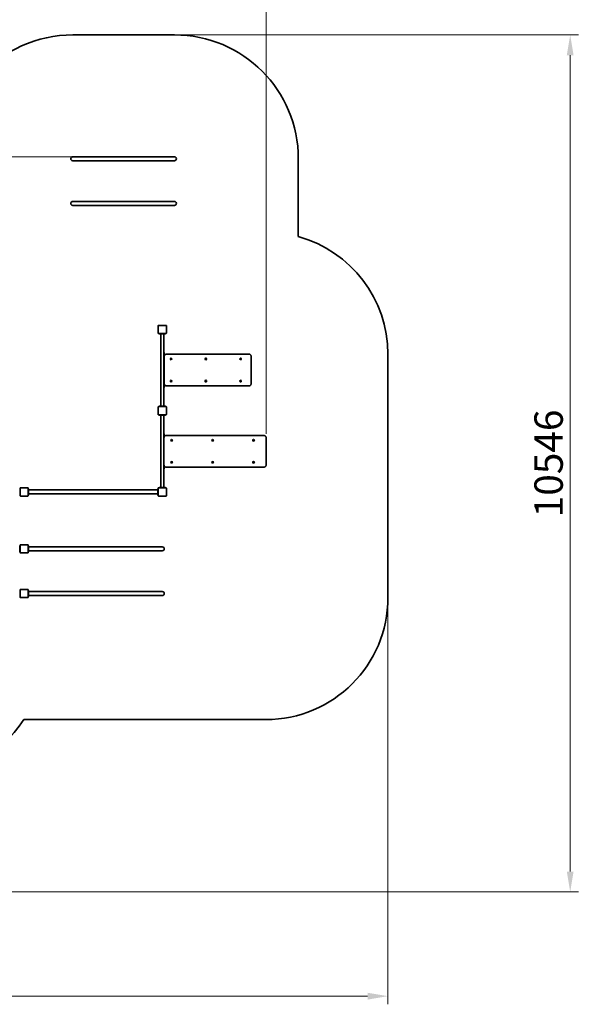
# Model space of a CAD drawing. Units: millimetres. Extents: x 2033 to 16372, y -225 to 18424.
# Drawn here: x 9498 to 16372, y -225 to 11890 of the extents above; entities that cross this region are included whole.
import ezdxf

# ---------------------------------------------------------------- set-up
doc = ezdxf.new("R2010")
doc.units = ezdxf.units.MM
doc.header["$LTSCALE"] = 100
doc.layers.add('Dimension (ISO)', color=161, linetype='Continuous', lineweight=18)
doc.layers.add('Visible (ISO)', color=7, linetype='Continuous', lineweight=35)
doc.styles.add('Label Text (ISO)', font='tahoma.ttf')
doc.dimstyles.new('Default (ISO)', dxfattribs={"dimscale": 100, "dimtxt": 3.5, "dimasz": 2.5, "dimexe": 1, "dimexo": 0.5, "dimgap": 0.762, "dimtad": 1, "dimtoh": 1, "dimrnd": 1e-08, "dimtxsty": 'Label Text (ISO)', "dimcen": 0.09, "dimdle": 10, "dimclrd": 256, "dimclre": 256, "dimclrt": 256, "dimadec": 0, "dimazin": 2, "dimtfac": 0.714286, "dimtmove": 0, "dimatfit": 3, "dimfxl": 0, "dimtolj": 1, "dimtzin": 0, "dimlwd": -1, "dimlwe": -1, "dimarcsym": 0})

# ---------------------------------------------------------------- blocks, each defined once
blk = doc.blocks.new('*D14')
at = {"layer": 'Defpoints', "color": 0}
for p in [(14029, 4779), (2033, 3528), (14029, -125)]:
    blk.add_point(p, dxfattribs=at)
at = {"layer": 'Dimension (ISO)'}
for p, q in [((14029, 4729), (14029, -225)), ((2033, 3478), (2033, -225)), ((2283, -125), (13779, -125))]:
    blk.add_line(p, q, dxfattribs=at)
for points in [[(2283, -83), (2283, -167), (2033, -125)], [(13779, -83), (13779, -167), (14029, -125)]]:
    blk.add_solid(points, dxfattribs=at)
at = {"layer": 'Dimension (ISO)', "insert": (8031, 315), "char_height": 350, "attachment_point": 2, "style": 'Label Text (ISO)'}
blk.add_mtext('\\A1;11997', dxfattribs=at)
blk = doc.blocks.new('*D15')
at = {"layer": 'Defpoints', "color": 0}
for p in [(11402, 11703), (16272, 11703), (4403, 1158)]:
    blk.add_point(p, dxfattribs=at)
at = {"layer": 'Dimension (ISO)'}
for p, q in [((11452, 11703), (16372, 11703)), ((16272, 1408), (16272, 11453)), ((4453, 1158), (16372, 1158))]:
    blk.add_line(p, q, dxfattribs=at)
for points in [[(16230, 11453), (16313, 11453), (16272, 11703)], [(16230, 1408), (16313, 1408), (16272, 1158)]]:
    blk.add_solid(points, dxfattribs=at)
at = {"layer": 'Dimension (ISO)', "insert": (15831, 6430), "char_height": 350, "attachment_point": 2, "rotation": 90, "style": 'Label Text (ISO)'}
blk.add_mtext('\\A1;10546', dxfattribs=at)
blk = doc.blocks.new('*D16')
at = {"layer": 'Defpoints', "color": 0}
for p in [(3739, 10203), (10240, 10203), (4358, 3463)]:
    blk.add_point(p, dxfattribs=at)
at = {"layer": 'Dimension (ISO)'}
for p, q in [((10190, 10203), (3639, 10203)), ((3739, 3713), (3739, 9953)), ((4308, 3463), (3639, 3463))]:
    blk.add_line(p, q, dxfattribs=at)
for points in [[(3697, 9953), (3781, 9953), (3739, 10203)], [(3697, 3713), (3781, 3713), (3739, 3463)]]:
    blk.add_solid(points, dxfattribs=at)
at = {"layer": 'Dimension (ISO)', "insert": (3299, 6833), "char_height": 350, "attachment_point": 2, "rotation": 90, "style": 'Label Text (ISO)'}
blk.add_mtext('\\A1;6741', dxfattribs=at)
blk = doc.blocks.new('*D17')
at = {"layer": 'Defpoints', "color": 0}
for p in [(12531, 12359), (4319, 8959), (12531, 6744)]:
    blk.add_point(p, dxfattribs=at)
at = {"layer": 'Dimension (ISO)'}
for p, q in [((4319, 9009), (4319, 12459)), ((4569, 12359), (12281, 12359)), ((12531, 6794), (12531, 12459))]:
    blk.add_line(p, q, dxfattribs=at)
for points in [[(4569, 12401), (4569, 12317), (4319, 12359)], [(12281, 12401), (12281, 12317), (12531, 12359)]]:
    blk.add_solid(points, dxfattribs=at)
at = {"layer": 'Dimension (ISO)', "insert": (8425, 12801), "char_height": 350, "attachment_point": 2, "style": 'Label Text (ISO)'}
blk.add_mtext('\\A1;8211', dxfattribs=at)

msp = doc.modelspace()

# ---------------------------------------------------------------- linework, layer by layer
at = {"layer": 'Visible (ISO)'}
for p, q in [((10150.381, 11703.086), (11402.081, 11703.086)), ((10240.381, 10203.086), (10150.381, 10203.086)), ((10240.381, 10203.086), (11312.081, 10203.086)), ((11402.081, 10203.086), (11312.081, 10203.086)), ((12926.231, 10178.936), (12926.231, 9220.431)), ((10150.381, 10154.786), (10240.381, 10154.786)), ((10240.381, 10154.786), (11312.081, 10154.786)), ((11312.081, 10154.786), (11402.081, 10154.786)), ((10240.381, 9653.086), (10150.381, 9653.086)), ((10150.381, 9604.786), (10240.381, 9604.786)), ((10240.381, 9653.086), (11312.081, 9653.086)), ((10240.381, 9604.786), (11312.081, 9604.786)), ((11402.081, 9653.086), (11312.081, 9653.086)), ((11312.081, 9604.786), (11402.081, 9604.786)), ((11202.642, 8125.936), (11202.642, 8031.936)), ((11299.642, 8128.936), (11205.642, 8128.936)), ((11302.642, 8031.936), (11302.642, 8125.936)), ((11205.642, 8028.936), (11299.642, 8028.936)), ((11212.642, 8028.936), (11212.642, 8023.936)), ((11222.642, 8023.936), (11212.642, 8023.936)), ((11222.642, 8023.936), (11282.642, 8023.936)), ((11235.792, 7133.936), (11235.792, 8023.936)), ((11269.492, 7133.936), (11269.492, 8023.936)), ((11292.642, 8023.936), (11282.642, 8023.936)), ((11292.642, 8023.936), (11292.642, 8028.936)), ((11273.862, 7794.936), (11269.492, 7794.936)), ((11271.901, 7784.936), (11271.901, 7704.936)), ((11276.791, 7794.936), (11273.862, 7794.936)), ((11274.529, 7784.936), (11274.529, 7704.936)), ((11276.791, 7794.936), (11276.792, 7794.936)), ((11276.792, 7794.936), (11276.792, 7748.591)), ((11304.832, 7773.936), (11301.964, 7773.936)), ((12320.58, 7773.936), (11304.832, 7773.936)), ((14029.176, 7773.936), (14029.176, 4778.936)), ((11269.492, 7694.936), (11273.862, 7694.936)), ((11273.862, 7694.936), (11276.485, 7694.936)), ((11276.485, 7743.936), (11276.485, 7413.936)), ((11360.877, 7725.261), (11360.245, 7725.261)), ((11360.877, 7704.611), (11360.245, 7704.611)), ((11788.475, 7725.261), (11787.842, 7725.261)), ((11788.475, 7704.611), (11787.842, 7704.611)), ((12216.072, 7725.261), (12215.44, 7725.261)), ((12216.072, 7704.611), (12215.44, 7704.611)), ((12346.059, 7743.936), (12346.059, 7413.936)), ((11273.862, 7462.936), (11269.492, 7462.936)), ((11271.901, 7452.936), (11271.901, 7372.936)), ((11276.485, 7462.936), (11273.862, 7462.936)), ((11274.529, 7452.936), (11274.529, 7372.936)), ((11276.792, 7409.28), (11276.792, 7362.936)), ((11360.877, 7453.261), (11360.245, 7453.261)), ((11360.877, 7432.611), (11360.245, 7432.611)), ((11788.475, 7453.261), (11787.842, 7453.261)), ((11788.475, 7432.611), (11787.842, 7432.611)), ((12216.072, 7453.261), (12215.44, 7453.261)), ((12216.072, 7432.611), (12215.44, 7432.611)), ((11269.492, 7362.936), (11273.862, 7362.936)), ((11273.862, 7362.936), (11276.791, 7362.936)), ((11276.792, 7362.936), (11276.791, 7362.936)), ((11301.964, 7383.936), (11304.832, 7383.936)), ((11304.832, 7383.936), (12320.58, 7383.936)), ((11202.642, 7125.936), (11202.642, 7031.936)), ((11299.642, 7128.936), (11205.642, 7128.936)), ((11205.642, 7028.936), (11299.642, 7028.936)), ((11212.642, 7133.936), (11222.642, 7133.936)), ((11212.642, 7133.936), (11212.642, 7128.936)), ((11212.642, 7028.936), (11212.642, 7023.936)), ((11282.642, 7133.936), (11222.642, 7133.936)), ((11282.642, 7133.936), (11292.642, 7133.936)), ((11292.642, 7128.936), (11292.642, 7133.936)), ((11292.642, 7023.936), (11292.642, 7028.936)), ((11302.642, 7031.936), (11302.642, 7125.936)), ((11222.642, 7023.936), (11212.642, 7023.936)), ((11222.642, 7023.936), (11282.642, 7023.936)), ((11235.792, 6133.936), (11235.792, 7023.936)), ((11269.492, 6133.936), (11269.492, 7023.936)), ((11292.642, 7023.936), (11282.642, 7023.936)), ((11272.971, 6794.936), (11269.492, 6794.936)), ((11269.719, 6784.936), (11269.719, 6704.936)), ((11275.257, 6794.936), (11272.971, 6794.936)), ((11275.257, 6794.936), (11276.792, 6794.936)), ((11276.792, 6794.936), (11276.792, 6758.17)), ((11269.492, 6694.936), (11272.971, 6694.936)), ((11272.971, 6694.936), (11273.303, 6694.936)), ((11273.303, 6743.936), (11273.303, 6413.936)), ((11303.745, 6773.936), (11302.451, 6773.936)), ((12501.493, 6773.936), (11303.745, 6773.936)), ((11367.284, 6725.261), (11366.999, 6725.261)), ((11367.284, 6704.611), (11366.999, 6704.611)), ((11871.498, 6725.261), (11871.212, 6725.261)), ((11871.498, 6704.611), (11871.212, 6704.611)), ((12375.711, 6725.261), (12375.426, 6725.261)), ((12375.711, 6704.611), (12375.426, 6704.611)), ((12530.641, 6743.936), (12530.641, 6413.936)), ((11272.971, 6462.936), (11269.492, 6462.936)), ((11269.719, 6452.936), (11269.719, 6372.936)), ((11273.303, 6462.936), (11272.971, 6462.936)), ((11367.284, 6453.261), (11366.999, 6453.261)), ((11367.284, 6432.611), (11366.999, 6432.611)), ((11871.498, 6453.261), (11871.212, 6453.261)), ((11871.498, 6432.611), (11871.212, 6432.611)), ((12375.711, 6453.261), (12375.426, 6453.261)), ((12375.711, 6432.611), (12375.426, 6432.611)), ((11269.492, 6362.936), (11272.971, 6362.936)), ((11272.971, 6362.936), (11275.257, 6362.936)), ((11276.792, 6362.936), (11275.257, 6362.936)), ((11276.792, 6399.701), (11276.792, 6362.936)), ((11302.451, 6383.936), (11303.745, 6383.936)), ((11303.745, 6383.936), (12501.493, 6383.936)), ((9502.642, 6125.936), (9502.642, 6031.936)), ((9599.642, 6128.936), (9505.642, 6128.936)), ((9602.642, 6031.936), (9602.642, 6125.936)), ((9607.642, 6116.436), (9602.642, 6116.436)), ((9607.642, 6116.436), (9607.642, 6106.436)), ((9607.642, 6051.436), (9607.642, 6106.436)), ((11197.642, 6103.086), (9607.642, 6103.086)), ((11197.642, 6106.436), (11197.642, 6116.436)), ((11202.642, 6116.436), (11197.642, 6116.436)), ((11197.642, 6106.436), (11197.642, 6051.436)), ((11202.642, 6125.936), (11202.642, 6031.936)), ((11299.642, 6128.936), (11205.642, 6128.936)), ((11212.642, 6133.936), (11222.642, 6133.936)), ((11212.642, 6133.936), (11212.642, 6128.936)), ((11282.642, 6133.936), (11222.642, 6133.936)), ((11282.642, 6133.936), (11292.642, 6133.936)), ((11292.642, 6128.936), (11292.642, 6133.936)), ((11302.642, 6031.936), (11302.642, 6125.936)), ((9505.642, 6028.936), (9599.642, 6028.936)), ((9602.642, 6041.436), (9607.642, 6041.436)), ((11197.642, 6054.786), (9607.642, 6054.786)), ((9607.642, 6051.436), (9607.642, 6041.436)), ((11197.642, 6041.436), (11197.642, 6051.436)), ((11197.642, 6041.436), (11202.642, 6041.436)), ((11205.642, 6028.936), (11299.642, 6028.936)), ((9497.642, 5406.436), (9497.642, 5416.436)), ((9502.642, 5416.436), (9497.642, 5416.436)), ((9497.642, 5406.436), (9497.642, 5351.436)), ((9497.642, 5341.436), (9497.642, 5351.436)), ((9497.642, 5341.436), (9502.642, 5341.436)), ((9502.642, 5425.936), (9502.642, 5331.936)), ((9599.642, 5428.936), (9505.642, 5428.936)), ((9602.642, 5331.936), (9602.642, 5425.936)), ((9607.642, 5416.436), (9602.642, 5416.436)), ((9602.642, 5341.436), (9607.642, 5341.436)), ((9607.642, 5416.436), (9607.642, 5406.436)), ((9607.642, 5351.436), (9607.642, 5406.436)), ((9607.642, 5403.086), (11162.642, 5403.086)), ((9607.642, 5354.786), (11162.642, 5354.786)), ((9607.642, 5351.436), (9607.642, 5341.436)), ((11252.642, 5403.086), (11162.642, 5403.086)), ((11162.642, 5354.786), (11252.642, 5354.786)), ((9505.642, 5328.936), (9599.642, 5328.936)), ((9502.642, 4875.936), (9502.642, 4781.936)), ((9599.642, 4878.936), (9505.642, 4878.936)), ((9602.642, 4781.936), (9602.642, 4875.936)), ((9607.642, 4866.436), (9602.642, 4866.436)), ((9607.642, 4866.436), (9607.642, 4856.436)), ((9607.642, 4801.436), (9607.642, 4856.436)), ((9607.642, 4853.086), (11162.642, 4853.086)), ((11252.642, 4853.086), (11162.642, 4853.086)), ((9505.642, 4778.936), (9599.642, 4778.936)), ((9602.642, 4791.436), (9607.642, 4791.436)), ((9607.642, 4804.786), (11162.642, 4804.786)), ((9607.642, 4801.436), (9607.642, 4791.436)), ((11162.642, 4804.786), (11252.642, 4804.786)), ((12529.176, 3278.936), (9549.444, 3278.936))]:
    msp.add_line(p, q, dxfattribs=at)
for centre, radius, start, end in [((10150.381, 10178.936), 1524.15, 90, 187.5401365), ((11402.081, 10178.936), 1524.15, 0, 90), ((10150.381, 10178.936), 24.15, 90, 270), ((11402.081, 10178.936), 24.15, 270, 90), ((10150.381, 9628.936), 24.15, 90, 270), ((11402.081, 9628.936), 24.15, 270, 90), ((12529.176, 7773.936), 1500, 0, 74.6506923), ((11205.642, 8125.936), 3, 90, 180), ((11299.642, 8125.936), 3, 0, 90), ((11205.642, 8031.936), 3, 180, 270), ((11299.642, 8031.936), 3, 270, 0), ((11205.642, 7125.936), 3, 90, 180), ((11205.642, 7031.936), 3, 180, 270), ((11299.642, 7125.936), 3, 0, 90), ((11299.642, 7031.936), 3, 270, 0), ((9505.642, 6125.936), 3, 90, 180), ((9599.642, 6125.936), 3, 0, 90), ((11205.642, 6125.936), 3, 90, 180), ((11299.642, 6125.936), 3, 0, 90), ((9505.642, 6031.936), 3, 180, 270), ((9599.642, 6031.936), 3, 270, 0), ((11205.642, 6031.936), 3, 180, 270), ((11299.642, 6031.936), 3, 270, 0), ((9505.642, 5425.936), 3, 90, 180), ((9505.642, 5331.936), 3, 180, 270), ((9599.642, 5425.936), 3, 0, 90), ((9599.642, 5331.936), 3, 270, 0), ((11252.642, 5378.936), 24.15, 270, 90), ((9505.642, 4875.936), 3, 90, 180), ((9599.642, 4875.936), 3, 0, 90), ((11252.642, 4828.936), 24.15, 270, 90), ((9505.642, 4781.936), 3, 180, 270), ((9599.642, 4781.936), 3, 270, 0), ((12529.176, 4778.936), 1500, 270, 0), ((8221.642, 4135.289), 1580, 270, 327.1803889)]:
    msp.add_arc(centre, radius, start, end, dxfattribs=at)
for centre, ratio in [((11360.245, 7714.936), 0.819152044), ((11787.842, 7714.936), 0.819152044), ((12215.44, 7714.936), 0.819152044), ((11360.245, 7442.936), 0.819152044), ((11787.842, 7442.936), 0.819152044), ((12215.44, 7442.936), 0.819152044), ((11366.999, 6714.936), 0.965925826), ((11871.212, 6714.936), 0.965925826), ((12375.426, 6714.936), 0.965925826), ((11366.999, 6442.936), 0.965925826), ((11871.212, 6442.936), 0.965925826), ((12375.426, 6442.936), 0.965925826)]:
    msp.add_ellipse(centre, major_axis=(0, -10.325), ratio=ratio, start_param=3.141592654, end_param=6.283185307, dxfattribs=at)
for centre, ratio in [((11360.877, 7714.936), 0.819152044), ((11788.475, 7714.936), 0.819152044), ((12216.072, 7714.936), 0.819152044), ((11360.877, 7442.936), 0.819152044), ((11788.475, 7442.936), 0.819152044), ((12216.072, 7442.936), 0.819152044), ((11367.284, 6714.936), 0.965925826), ((11871.498, 6714.936), 0.965925826), ((12375.711, 6714.936), 0.965925826), ((11367.284, 6442.936), 0.965925826), ((11871.498, 6442.936), 0.965925826), ((12375.711, 6442.936), 0.965925826)]:
    msp.add_ellipse(centre, major_axis=(0, -10.325), ratio=ratio, dxfattribs=at)
for points, knots in [([(11269.492, 7785.353), (11269.685, 7785.408), (11269.872, 7785.436), (11270.447, 7785.436), (11270.84, 7785.296), (11271.462, 7784.771), (11271.707, 7784.42), (11271.901, 7784.014)], [0.7404004168, 0.7404004168, 0.7404004168, 0.7404004168, 0.8328114556, 0.8328114556, 1.0409975231, 1.0409975231, 1.2217048551, 1.2217048551, 1.2217048551, 1.2217048551]), ([(11271.901, 7775.857), (11271.707, 7775.451), (11271.462, 7775.1), (11270.84, 7774.575), (11270.447, 7774.436), (11269.872, 7774.436), (11269.685, 7774.463), (11269.492, 7774.518)], [2.1095409675, 2.1095409675, 2.1095409675, 2.1095409675, 2.2902482995, 2.2902482995, 2.4984343669, 2.4984343669, 2.5908454057, 2.5908454057, 2.5908454057, 2.5908454057]), ([(11271.158, 7785.027), (11271.152, 7785.023), (11271.146, 7785.019), (11270.703, 7784.734), (11270.28, 7784.312), (11269.779, 7783.603), (11269.63, 7783.356), (11269.493, 7783.087)], [2.7006229153, 2.7006229153, 2.7006229153, 2.7006229153, 2.7035400893, 2.7035400893, 2.9114955639, 2.9114955639, 3.0059515594, 3.0059515594, 3.0059515594, 3.0059515594]), ([(11269.493, 7776.784), (11269.63, 7776.516), (11269.779, 7776.268), (11270.28, 7775.56), (11270.703, 7775.137), (11271.146, 7774.852), (11271.152, 7774.848), (11271.158, 7774.844)], [0.3214945935, 0.3214945935, 0.3214945935, 0.3214945935, 0.4159505891, 0.4159505891, 0.6239060637, 0.6239060637, 0.6268232377, 0.6268232377, 0.6268232377, 0.6268232377]), ([(11273.862, 7794.936), (11273.932, 7794.936), (11273.872, 7794.716), (11273.518, 7793.718), (11273.231, 7792.937), (11272.693, 7791.122), (11272.41, 7789.998), (11272.012, 7787.534), (11271.901, 7786.193), (11271.901, 7784.936)], [1.937092175, 1.937092175, 1.937092175, 1.937092175, 2.333576841, 2.333576841, 2.730061506, 2.730061506, 3.107313452, 3.107313452, 3.484565398, 3.484565398, 3.484565398, 3.484565398]), ([(11274.529, 7784.936), (11274.529, 7786.193), (11274.639, 7787.533), (11275.042, 7789.997), (11275.329, 7791.121), (11275.892, 7792.926), (11276.202, 7793.705), (11276.649, 7794.709), (11276.779, 7794.936), (11276.791, 7794.936)], [3.278701668, 3.278701668, 3.278701668, 3.278701668, 3.655824615, 3.655824615, 4.032947563, 4.032947563, 4.424506387, 4.424506387, 4.81606521, 4.81606521, 4.81606521, 4.81606521]), ([(11301.964, 7773.936), (11299.325, 7773.936), (11296.688, 7773.449), (11291.659, 7771.565), (11289.276, 7770.151), (11284.964, 7766.535), (11283.053, 7764.31), (11279.921, 7759.33), (11278.7, 7756.575), (11277.019, 7750.784), (11276.559, 7747.749), (11276.488, 7744.447), (11276.485, 7744.191), (11276.485, 7743.936)], [4.71238898, 4.71238898, 4.71238898, 4.71238898, 5.010223133, 5.010223133, 5.314324981, 5.314324981, 5.628484246, 5.628484246, 5.942643512, 5.942643512, 6.256802777, 6.256802777, 6.283185307, 6.283185307, 6.283185307, 6.283185307]), ([(12320.58, 7773.936), (12323.219, 7773.936), (12325.856, 7773.449), (12330.885, 7771.565), (12333.268, 7770.151), (12337.58, 7766.535), (12339.492, 7764.31), (12342.623, 7759.33), (12343.845, 7756.575), (12345.525, 7750.784), (12345.985, 7747.749), (12346.056, 7744.447), (12346.059, 7744.191), (12346.059, 7743.936)], [1.570796327, 1.570796327, 1.570796327, 1.570796327, 1.86863048, 1.86863048, 2.172732328, 2.172732328, 2.486891593, 2.486891593, 2.801050858, 2.801050858, 3.115210124, 3.115210124, 3.141592654, 3.141592654, 3.141592654, 3.141592654]), ([(11269.492, 7751.366), (11269.685, 7751.412), (11269.872, 7751.436), (11270.52, 7751.436), (11270.978, 7751.27), (11271.561, 7750.762), (11271.742, 7750.54), (11271.9, 7750.285)], [0.8936564735, 0.8936564735, 0.8936564735, 0.8936564735, 0.9862476186, 0.9862476186, 1.2327696828, 1.2327696828, 1.3628999107, 1.3628999107, 1.3628999107, 1.3628999107]), ([(11271.158, 7751.093), (11271.068, 7751.047), (11270.979, 7750.995), (11270.389, 7750.623), (11269.9, 7750.157), (11269.492, 7749.619)], [3.1582256625, 3.1582256625, 3.1582256625, 3.1582256625, 3.2000592691, 3.2000592691, 3.4336003191, 3.4336003191, 3.4336003191, 3.4336003191]), ([(11269.492, 7740.252), (11269.9, 7739.714), (11270.389, 7739.248), (11270.979, 7738.876), (11271.068, 7738.825), (11271.158, 7738.778)], [0.504962902, 0.504962902, 0.504962902, 0.504962902, 0.738503952, 0.738503952, 0.7803375586, 0.7803375586, 0.7803375586, 0.7803375586]), ([(11271.9, 7739.586), (11271.742, 7739.331), (11271.561, 7739.109), (11270.978, 7738.601), (11270.52, 7738.436), (11269.872, 7738.436), (11269.685, 7738.459), (11269.492, 7738.506)], [2.5820905636, 2.5820905636, 2.5820905636, 2.5820905636, 2.7122207914, 2.7122207914, 2.9587428557, 2.9587428557, 3.0513340008, 3.0513340008, 3.0513340008, 3.0513340008]), ([(11269.492, 7715.353), (11269.685, 7715.408), (11269.872, 7715.436), (11270.447, 7715.436), (11270.84, 7715.296), (11271.462, 7714.771), (11271.707, 7714.42), (11271.901, 7714.014)], [0.7404004168, 0.7404004168, 0.7404004168, 0.7404004168, 0.8328114556, 0.8328114556, 1.0409975231, 1.0409975231, 1.2217048551, 1.2217048551, 1.2217048551, 1.2217048551]), ([(11271.901, 7705.857), (11271.707, 7705.451), (11271.462, 7705.1), (11270.84, 7704.575), (11270.447, 7704.436), (11269.872, 7704.436), (11269.685, 7704.463), (11269.492, 7704.518)], [2.1095409675, 2.1095409675, 2.1095409675, 2.1095409675, 2.2902482995, 2.2902482995, 2.4984343669, 2.4984343669, 2.5908454057, 2.5908454057, 2.5908454057, 2.5908454057]), ([(11271.158, 7715.027), (11271.152, 7715.023), (11271.146, 7715.019), (11270.703, 7714.734), (11270.28, 7714.312), (11269.779, 7713.603), (11269.63, 7713.356), (11269.493, 7713.087)], [2.7006229153, 2.7006229153, 2.7006229153, 2.7006229153, 2.7035400893, 2.7035400893, 2.9114955639, 2.9114955639, 3.0059515594, 3.0059515594, 3.0059515594, 3.0059515594]), ([(11269.493, 7706.784), (11269.63, 7706.516), (11269.779, 7706.268), (11270.28, 7705.56), (11270.703, 7705.137), (11271.146, 7704.852), (11271.152, 7704.848), (11271.158, 7704.844)], [0.3214945935, 0.3214945935, 0.3214945935, 0.3214945935, 0.4159505891, 0.4159505891, 0.6239060637, 0.6239060637, 0.6268232377, 0.6268232377, 0.6268232377, 0.6268232377]), ([(11271.901, 7704.936), (11271.901, 7704.103), (11271.949, 7703.198), (11272.141, 7701.457), (11272.284, 7700.62), (11272.589, 7699.184), (11272.777, 7698.461), (11273.152, 7697.203), (11273.335, 7696.667), (11273.647, 7695.784), (11273.777, 7695.433), (11273.9, 7695.026), (11273.908, 7694.936), (11273.862, 7694.936)], [6.887277104, 6.887277104, 6.887277104, 6.887277104, 7.137177933, 7.137177933, 7.387078762, 7.387078762, 7.636297429, 7.636297429, 7.885516097, 7.885516097, 8.180373397, 8.180373397, 8.435426011, 8.435426011, 8.435426011, 8.435426011]), ([(11276.485, 7695.533), (11276.458, 7695.591), (11276.431, 7695.653), (11276.247, 7696.07), (11276.039, 7696.577), (11275.601, 7697.845), (11275.374, 7698.606), (11275.002, 7700.156), (11274.826, 7701.071), (11274.589, 7702.995), (11274.529, 7704.003), (11274.529, 7704.936)], [5.34527487, 5.34527487, 5.34527487, 5.34527487, 5.397270133, 5.397270133, 5.677344542, 5.677344542, 5.95741895, 5.95741895, 6.237048935, 6.237048935, 6.516678919, 6.516678919, 6.516678919, 6.516678919]), ([(11269.492, 7453.353), (11269.685, 7453.408), (11269.872, 7453.436), (11270.447, 7453.436), (11270.84, 7453.296), (11271.462, 7452.771), (11271.707, 7452.42), (11271.901, 7452.014)], [0.7404004168, 0.7404004168, 0.7404004168, 0.7404004168, 0.8328114556, 0.8328114556, 1.0409975231, 1.0409975231, 1.2217048551, 1.2217048551, 1.2217048551, 1.2217048551]), ([(11271.901, 7443.857), (11271.707, 7443.451), (11271.462, 7443.1), (11270.84, 7442.575), (11270.447, 7442.436), (11269.872, 7442.436), (11269.685, 7442.463), (11269.492, 7442.518)], [2.1095409675, 2.1095409675, 2.1095409675, 2.1095409675, 2.2902482995, 2.2902482995, 2.4984343669, 2.4984343669, 2.5908454057, 2.5908454057, 2.5908454057, 2.5908454057]), ([(11269.492, 7419.366), (11269.685, 7419.412), (11269.872, 7419.436), (11270.52, 7419.436), (11270.978, 7419.27), (11271.561, 7418.762), (11271.742, 7418.54), (11271.9, 7418.285)], [0.8936564735, 0.8936564735, 0.8936564735, 0.8936564735, 0.9862476186, 0.9862476186, 1.2327696828, 1.2327696828, 1.3628999107, 1.3628999107, 1.3628999107, 1.3628999107]), ([(11271.158, 7419.093), (11271.068, 7419.047), (11270.979, 7418.995), (11270.389, 7418.623), (11269.9, 7418.157), (11269.492, 7417.619)], [3.1582256625, 3.1582256625, 3.1582256625, 3.1582256625, 3.2000592691, 3.2000592691, 3.4336003191, 3.4336003191, 3.4336003191, 3.4336003191]), ([(11269.492, 7408.252), (11269.9, 7407.714), (11270.389, 7407.248), (11270.979, 7406.876), (11271.068, 7406.825), (11271.158, 7406.778)], [0.504962902, 0.504962902, 0.504962902, 0.504962902, 0.738503952, 0.738503952, 0.7803375586, 0.7803375586, 0.7803375586, 0.7803375586]), ([(11271.9, 7407.586), (11271.742, 7407.331), (11271.561, 7407.109), (11270.978, 7406.601), (11270.52, 7406.436), (11269.872, 7406.436), (11269.685, 7406.459), (11269.492, 7406.506)], [2.5820905636, 2.5820905636, 2.5820905636, 2.5820905636, 2.7122207914, 2.7122207914, 2.9587428557, 2.9587428557, 3.0513340008, 3.0513340008, 3.0513340008, 3.0513340008]), ([(11271.158, 7453.027), (11271.152, 7453.023), (11271.146, 7453.019), (11270.703, 7452.734), (11270.28, 7452.312), (11269.779, 7451.603), (11269.63, 7451.356), (11269.493, 7451.087)], [2.7006229153, 2.7006229153, 2.7006229153, 2.7006229153, 2.7035400893, 2.7035400893, 2.9114955639, 2.9114955639, 3.0059515594, 3.0059515594, 3.0059515594, 3.0059515594]), ([(11269.493, 7444.784), (11269.63, 7444.516), (11269.779, 7444.268), (11270.28, 7443.56), (11270.703, 7443.137), (11271.146, 7442.852), (11271.152, 7442.848), (11271.158, 7442.844)], [0.3214945935, 0.3214945935, 0.3214945935, 0.3214945935, 0.4159505891, 0.4159505891, 0.6239060637, 0.6239060637, 0.6268232377, 0.6268232377, 0.6268232377, 0.6268232377]), ([(11273.862, 7462.936), (11273.932, 7462.936), (11273.872, 7462.716), (11273.518, 7461.718), (11273.231, 7460.937), (11272.693, 7459.122), (11272.41, 7457.998), (11272.012, 7455.534), (11271.901, 7454.193), (11271.901, 7452.936)], [1.937092175, 1.937092175, 1.937092175, 1.937092175, 2.333576841, 2.333576841, 2.730061506, 2.730061506, 3.107313452, 3.107313452, 3.484565398, 3.484565398, 3.484565398, 3.484565398]), ([(11274.529, 7452.936), (11274.529, 7454.193), (11274.639, 7455.533), (11275.042, 7457.997), (11275.329, 7459.121), (11275.892, 7460.926), (11276.202, 7461.705), (11276.446, 7462.253), (11276.466, 7462.297), (11276.485, 7462.339)], [3.278701668, 3.278701668, 3.278701668, 3.278701668, 3.655824615, 3.655824615, 4.032947563, 4.032947563, 4.424506387, 4.424506387, 4.460654558, 4.460654558, 4.460654558, 4.460654558]), ([(11276.485, 7413.936), (11276.485, 7410.889), (11276.879, 7407.842), (11278.432, 7402.006), (11279.592, 7399.218), (11282.608, 7394.15), (11284.465, 7391.871), (11288.753, 7388.068), (11291.185, 7386.546), (11296.321, 7384.508), (11299.013, 7383.968), (11301.797, 7383.936), (11301.88, 7383.936), (11301.964, 7383.936)], [6.283185307, 6.283185307, 6.283185307, 6.283185307, 6.597344573, 6.597344573, 6.911503838, 6.911503838, 7.225663103, 7.225663103, 7.539822369, 7.539822369, 7.844559677, 7.844559677, 7.853981634, 7.853981634, 7.853981634, 7.853981634]), ([(12346.059, 7413.936), (12346.059, 7410.889), (12345.665, 7407.842), (12344.112, 7402.006), (12342.953, 7399.218), (12339.937, 7394.15), (12338.079, 7391.871), (12333.791, 7388.068), (12331.359, 7386.546), (12326.223, 7384.508), (12323.531, 7383.968), (12320.747, 7383.936), (12320.664, 7383.936), (12320.58, 7383.936)], [3.141592654, 3.141592654, 3.141592654, 3.141592654, 3.455751919, 3.455751919, 3.769911184, 3.769911184, 4.08407045, 4.08407045, 4.398229715, 4.398229715, 4.702967024, 4.702967024, 4.71238898, 4.71238898, 4.71238898, 4.71238898]), ([(11269.492, 7383.353), (11269.685, 7383.408), (11269.872, 7383.436), (11270.447, 7383.436), (11270.84, 7383.296), (11271.462, 7382.771), (11271.707, 7382.42), (11271.901, 7382.014)], [0.7404004168, 0.7404004168, 0.7404004168, 0.7404004168, 0.8328114556, 0.8328114556, 1.0409975231, 1.0409975231, 1.2217048551, 1.2217048551, 1.2217048551, 1.2217048551]), ([(11271.901, 7373.857), (11271.707, 7373.451), (11271.462, 7373.1), (11270.84, 7372.575), (11270.447, 7372.436), (11269.872, 7372.436), (11269.685, 7372.463), (11269.492, 7372.518)], [2.1095409675, 2.1095409675, 2.1095409675, 2.1095409675, 2.2902482995, 2.2902482995, 2.4984343669, 2.4984343669, 2.5908454057, 2.5908454057, 2.5908454057, 2.5908454057]), ([(11271.158, 7383.027), (11271.152, 7383.023), (11271.146, 7383.019), (11270.703, 7382.734), (11270.28, 7382.312), (11269.779, 7381.603), (11269.63, 7381.356), (11269.493, 7381.087)], [2.7006229153, 2.7006229153, 2.7006229153, 2.7006229153, 2.7035400893, 2.7035400893, 2.9114955639, 2.9114955639, 3.0059515594, 3.0059515594, 3.0059515594, 3.0059515594]), ([(11269.493, 7374.784), (11269.63, 7374.516), (11269.779, 7374.268), (11270.28, 7373.56), (11270.703, 7373.137), (11271.146, 7372.852), (11271.152, 7372.848), (11271.158, 7372.844)], [0.3214945935, 0.3214945935, 0.3214945935, 0.3214945935, 0.4159505891, 0.4159505891, 0.6239060637, 0.6239060637, 0.6268232377, 0.6268232377, 0.6268232377, 0.6268232377]), ([(11271.901, 7372.936), (11271.901, 7372.103), (11271.949, 7371.198), (11272.141, 7369.457), (11272.284, 7368.62), (11272.589, 7367.184), (11272.777, 7366.461), (11273.152, 7365.203), (11273.335, 7364.667), (11273.647, 7363.784), (11273.777, 7363.433), (11273.9, 7363.026), (11273.908, 7362.936), (11273.862, 7362.936)], [6.887277104, 6.887277104, 6.887277104, 6.887277104, 7.137177933, 7.137177933, 7.387078762, 7.387078762, 7.636297429, 7.636297429, 7.885516097, 7.885516097, 8.180373397, 8.180373397, 8.435426011, 8.435426011, 8.435426011, 8.435426011]), ([(11276.791, 7362.936), (11276.787, 7362.936), (11276.774, 7362.955), (11276.69, 7363.102), (11276.561, 7363.357), (11276.247, 7364.07), (11276.039, 7364.577), (11275.601, 7365.845), (11275.374, 7366.606), (11275.002, 7368.156), (11274.826, 7369.071), (11274.589, 7370.995), (11274.529, 7372.003), (11274.529, 7372.936)], [4.998712853, 4.998712853, 4.998712853, 4.998712853, 5.110087231, 5.110087231, 5.397270133, 5.397270133, 5.677344542, 5.677344542, 5.95741895, 5.95741895, 6.237048935, 6.237048935, 6.516678919, 6.516678919, 6.516678919, 6.516678919]), ([(11272.971, 6794.936), (11272.587, 6794.936), (11272.045, 6794.716), (11270.829, 6793.718), (11270.162, 6792.937), (11269.561, 6791.95), (11269.527, 6791.892), (11269.492, 6791.833)], [1.9370921751, 1.9370921751, 1.9370921751, 1.9370921751, 2.3335768407, 2.3335768407, 2.7300615063, 2.7300615063, 2.754341364, 2.754341364, 2.754341364, 2.754341364]), ([(11269.719, 6784.936), (11269.719, 6786.193), (11269.9, 6787.533), (11270.599, 6789.997), (11271.114, 6791.121), (11272.234, 6792.926), (11272.915, 6793.705), (11274.2, 6794.709), (11274.799, 6794.936), (11275.257, 6794.936)], [3.278701668, 3.278701668, 3.278701668, 3.278701668, 3.655824615, 3.655824615, 4.032947563, 4.032947563, 4.424506387, 4.424506387, 4.81606521, 4.81606521, 4.81606521, 4.81606521]), ([(11269.492, 6698.038), (11269.533, 6697.969), (11269.574, 6697.9), (11270.001, 6697.203), (11270.416, 6696.667), (11271.24, 6695.784), (11271.679, 6695.433), (11272.412, 6695.026), (11272.717, 6694.936), (11272.971, 6694.936)], [7.6094667865, 7.6094667865, 7.6094667865, 7.6094667865, 7.6362974295, 7.6362974295, 7.8855160967, 7.8855160967, 8.1803733968, 8.1803733968, 8.4354260106, 8.4354260106, 8.4354260106, 8.4354260106]), ([(11273.302, 6695.876), (11272.916, 6696.216), (11272.5, 6696.667), (11271.641, 6697.845), (11271.209, 6698.606), (11270.528, 6700.156), (11270.223, 6701.071), (11269.818, 6702.995), (11269.719, 6704.003), (11269.719, 6704.936)], [5.436745867, 5.436745867, 5.436745867, 5.436745867, 5.677344542, 5.677344542, 5.95741895, 5.95741895, 6.237048935, 6.237048935, 6.516678919, 6.516678919, 6.516678919, 6.516678919]), ([(11302.451, 6773.936), (11299.38, 6773.936), (11296.31, 6773.432), (11290.479, 6771.47), (11287.72, 6770.014), (11282.783, 6766.3), (11280.605, 6764.044), (11277.038, 6758.961), (11275.648, 6756.134), (11273.78, 6750.183), (11273.303, 6747.059), (11273.303, 6743.936)], [4.71238898, 4.71238898, 4.71238898, 4.71238898, 5.026548246, 5.026548246, 5.340707511, 5.340707511, 5.654866776, 5.654866776, 5.969026042, 5.969026042, 6.283185307, 6.283185307, 6.283185307, 6.283185307]), ([(12501.493, 6773.936), (12504.564, 6773.936), (12507.634, 6773.432), (12513.464, 6771.47), (12516.224, 6770.014), (12521.161, 6766.3), (12523.338, 6764.044), (12526.906, 6758.961), (12528.296, 6756.134), (12530.163, 6750.183), (12530.641, 6747.059), (12530.641, 6743.936)], [1.570796327, 1.570796327, 1.570796327, 1.570796327, 1.884955592, 1.884955592, 2.199114858, 2.199114858, 2.513274123, 2.513274123, 2.827433388, 2.827433388, 3.141592654, 3.141592654, 3.141592654, 3.141592654]), ([(11272.971, 6462.936), (11272.587, 6462.936), (11272.045, 6462.716), (11270.829, 6461.718), (11270.162, 6460.937), (11269.561, 6459.95), (11269.527, 6459.892), (11269.492, 6459.833)], [1.9370921751, 1.9370921751, 1.9370921751, 1.9370921751, 2.3335768407, 2.3335768407, 2.7300615063, 2.7300615063, 2.754341364, 2.754341364, 2.754341364, 2.754341364]), ([(11269.719, 6452.936), (11269.719, 6454.193), (11269.9, 6455.533), (11270.599, 6457.997), (11271.114, 6459.121), (11272.159, 6460.805), (11272.738, 6461.498), (11273.303, 6461.995)], [3.278701668, 3.278701668, 3.278701668, 3.278701668, 3.655824615, 3.655824615, 4.032947563, 4.032947563, 4.373054002, 4.373054002, 4.373054002, 4.373054002]), ([(11269.492, 6366.038), (11269.533, 6365.969), (11269.574, 6365.9), (11270.001, 6365.203), (11270.416, 6364.667), (11271.24, 6363.784), (11271.679, 6363.433), (11272.412, 6363.026), (11272.717, 6362.936), (11272.971, 6362.936)], [7.6094667865, 7.6094667865, 7.6094667865, 7.6094667865, 7.6362974295, 7.6362974295, 7.8855160967, 7.8855160967, 8.1803733968, 8.1803733968, 8.4354260106, 8.4354260106, 8.4354260106, 8.4354260106]), ([(11275.257, 6362.936), (11275.118, 6362.936), (11274.968, 6362.955), (11274.402, 6363.102), (11273.937, 6363.357), (11273.053, 6364.07), (11272.565, 6364.577), (11271.641, 6365.845), (11271.209, 6366.606), (11270.528, 6368.156), (11270.223, 6369.071), (11269.818, 6370.995), (11269.719, 6372.003), (11269.719, 6372.936)], [4.998712853, 4.998712853, 4.998712853, 4.998712853, 5.110087231, 5.110087231, 5.397270133, 5.397270133, 5.677344542, 5.677344542, 5.95741895, 5.95741895, 6.237048935, 6.237048935, 6.516678919, 6.516678919, 6.516678919, 6.516678919]), ([(11273.303, 6413.936), (11273.303, 6410.812), (11273.78, 6407.688), (11275.648, 6401.737), (11277.038, 6398.911), (11280.605, 6393.827), (11282.783, 6391.571), (11287.72, 6387.858), (11290.479, 6386.401), (11296.31, 6384.439), (11299.38, 6383.936), (11302.451, 6383.936)], [0, 0, 0, 0, 0.314159265, 0.314159265, 0.628318531, 0.628318531, 0.942477796, 0.942477796, 1.256637061, 1.256637061, 1.570796327, 1.570796327, 1.570796327, 1.570796327]), ([(12530.641, 6413.936), (12530.641, 6410.812), (12530.163, 6407.688), (12528.296, 6401.737), (12526.906, 6398.911), (12523.338, 6393.827), (12521.161, 6391.571), (12516.224, 6387.858), (12513.464, 6386.401), (12507.634, 6384.439), (12504.564, 6383.936), (12501.493, 6383.936)], [3.141592654, 3.141592654, 3.141592654, 3.141592654, 3.455751919, 3.455751919, 3.769911184, 3.769911184, 4.08407045, 4.08407045, 4.398229715, 4.398229715, 4.71238898, 4.71238898, 4.71238898, 4.71238898])]:
    msp.add_open_spline(points, degree=3, knots=knots, dxfattribs=at)

# ---------------------------------------------------------------- dimensions: what is measured, and where the dimension line sits
at = {"layer": 'Dimension (ISO)'}
for base, p1, p2, angle, picture, middle in [((12530.641, 12358.936), (4319.142, 8958.936), (12530.641, 6743.936), 180, '*D17', (8424.892, 12358.936)), ((16271.511, 11703.086), (4402.642, 1157.566), (11402.081, 11703.086), 270, '*D15', (16271.511, 6430.326)), ((3739.086, 10203.086), (4357.642, 3462.566), (10240.381, 10203.086), 90, '*D16', (3739.086, 6832.826)), ((14029.176, -124.997), (2032.642, 3527.566), (14029.176, 4778.936), 180, '*D14', (8030.909, -124.997))]:
    dim = msp.add_linear_dim(base=base, p1=p1, p2=p2, angle=angle, dimstyle='Default (ISO)', override={"dimtoh": 0, "dimdec": 0, "dimtp": 0, "dimtm": 0, "dimtdec": 2, "dimtofl": 0, "dimatfit": 1}, dxfattribs=at)
    dim.commit()
    dim.dimension.update_dxf_attribs({"geometry": picture, "text_midpoint": middle, "dimtype": 160})

doc.saveas('drawing.dxf')
